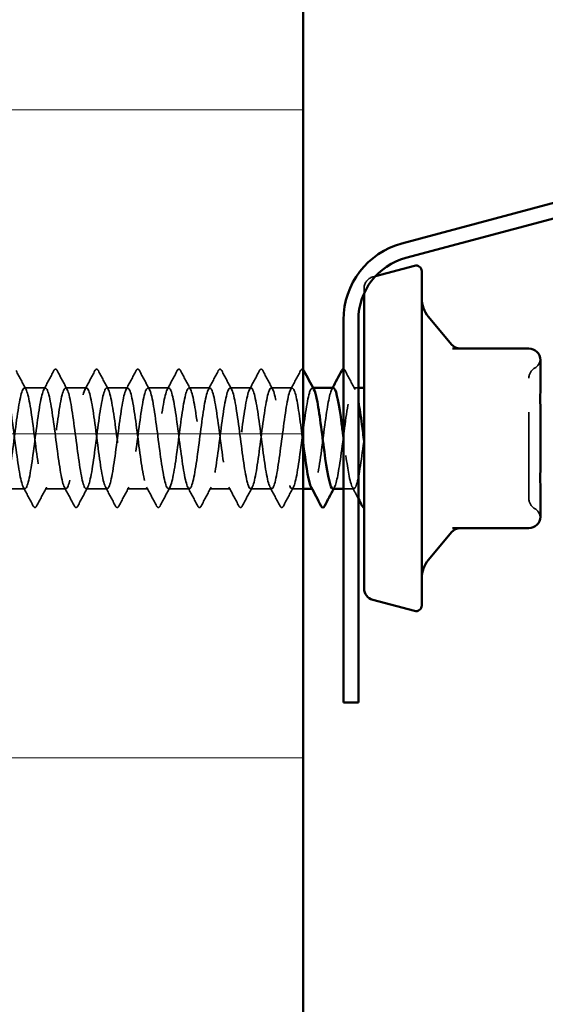
# Model space of a CAD drawing. Units: inches. Extents: x 0.6 to 33.4, y 0.6 to 21.4.
# Drawn here: x 14.3 to 14.9, y 17.3 to 18.5 of the extents above; entities that cross this region are included whole.
import ezdxf

# ---------------------------------------------------------------- set-up
doc = ezdxf.new("R2010")
doc.units = ezdxf.units.IN
doc.header["$LTSCALE"] = 2
doc.header["$MEASUREMENT"] = 0
doc.linetypes.add('DASHED', pattern=[0.2067, 0.1654, -0.0413])
for name, color, linetype, lineweight in [('Hatch (ANSI)', 7, 'Continuous', 18), ('Hidden (ANSI)', 7, 'DASHED', 35), ('Visible (ANSI)', 7, 'Continuous', 50)]:
    doc.layers.add(name, color=color, linetype=linetype, lineweight=lineweight)

msp = doc.modelspace()

# ---------------------------------------------------------------- hatches: boundary and pattern name
at = {"layer": 'Hatch (ANSI)', "true_color": 0x0080ff}
h = msp.add_hatch(dxfattribs=at)
h.set_pattern_fill('INSUL', color=150, scale=3, style=0)
h.paths.add_polyline_path([(13.285581, 20.79717), (13.285581, 3.189581), (14.618914, 3.189581), (14.618914, 20.79717)])

# ---------------------------------------------------------------- linework, layer by layer
at = {"layer": 'Hidden (ANSI)', "ltscale": 0.003059}
msp.add_line((14.699463, 18.182271), (14.702667, 18.18313), dxfattribs=at)
at = {"layer": 'Hidden (ANSI)', "ltscale": 0.04316}
msp.add_line((14.689581, 18.169392), (14.689581, 18.163494), dxfattribs=at)
at = {"layer": 'Hidden (ANSI)', "ltscale": 0.023028}
for p, q in [((14.320533, 18.053799), (14.296247, 18.053799)), ((14.368152, 18.053799), (14.343866, 18.053799)), ((14.415771, 18.053799), (14.391485, 18.053799)), ((14.46339, 18.053799), (14.439104, 18.053799)), ((14.511009, 18.053799), (14.486724, 18.053799)), ((14.558628, 18.053799), (14.534343, 18.053799)), ((14.606247, 18.053799), (14.581962, 18.053799)), ((14.296724, 17.937132), (14.272438, 17.937132)), ((14.344343, 17.937132), (14.320057, 17.937132)), ((14.391962, 17.937132), (14.367676, 17.937132)), ((14.439581, 17.937132), (14.415295, 17.937132)), ((14.4872, 17.937132), (14.462914, 17.937132)), ((14.534819, 17.937132), (14.510533, 17.937132)), ((14.582438, 17.937132), (14.558152, 17.937132))]:
    msp.add_line(p, q, dxfattribs=at)
at = {"layer": 'Hidden (ANSI)', "ltscale": 0.000780195}
for p, q in [((14.630505, 18.053799), (14.629581, 18.053799)), ((14.630057, 17.937132), (14.629133, 17.937132))]:
    msp.add_line(p, q, dxfattribs=at)
at = {"layer": 'Hidden (ANSI)', "ltscale": 0.005342}
msp.add_line((14.682914, 18.053799), (14.6772, 18.053799), dxfattribs=at)
at = {"layer": 'Hidden (ANSI)', "ltscale": 0.012417}
msp.add_line((14.618914, 17.937132), (14.605771, 17.937132), dxfattribs=at)
at = {"layer": 'Hidden (ANSI)', "ltscale": 0.011419}
msp.add_line((14.677676, 17.937132), (14.665581, 17.937132), dxfattribs=at)
at = {"layer": 'Hidden (ANSI)', "ltscale": 0.016522}
msp.add_arc((14.702914, 18.169392), 0.013333, 105, 180, dxfattribs=at)
at = {"layer": 'Hidden (ANSI)', "ltscale": 0.012243}
for centre, start, end in [((14.880247, 18.088135), 300, 355.692815), ((14.880247, 17.902796), 4.307185, 60)]:
    msp.add_arc(centre, 0.013333, start, end, dxfattribs=at)
at = {"layer": 'Hidden (ANSI)', "ltscale": 0.013197}
for centre, start, end in [((14.893581, 18.065041), 120, 180), ((14.893581, 17.92589), 180, 240)]:
    msp.add_arc(centre, 0.013333, start, end, dxfattribs=at)
at = {"layer": 'Hidden (ANSI)', "ltscale": 0.027706}
for points in [[(14.330236, 18.073804), (14.330727, 18.074734), (14.331288, 18.075427), (14.333032, 18.075502), (14.33365, 18.074777), (14.334164, 18.073804)], [(14.377855, 18.073804), (14.378346, 18.074734), (14.378907, 18.075427), (14.380651, 18.075502), (14.381269, 18.074777), (14.381783, 18.073804)], [(14.425474, 18.073804), (14.425965, 18.074734), (14.426526, 18.075427), (14.42827, 18.075502), (14.428888, 18.074777), (14.429402, 18.073804)], [(14.473093, 18.073804), (14.473584, 18.074734), (14.474145, 18.075427), (14.475889, 18.075502), (14.476507, 18.074777), (14.477021, 18.073804)], [(14.520712, 18.073804), (14.521203, 18.074734), (14.521764, 18.075427), (14.523508, 18.075502), (14.524126, 18.074777), (14.52464, 18.073804)], [(14.568331, 18.073804), (14.568822, 18.074734), (14.569383, 18.075427), (14.571127, 18.075502), (14.571745, 18.074777), (14.572259, 18.073804)], [(14.310354, 17.917127), (14.309863, 17.916197), (14.309302, 17.915503), (14.307558, 17.915428), (14.30694, 17.916154), (14.306426, 17.917127)], [(14.357973, 17.917127), (14.357482, 17.916197), (14.356921, 17.915503), (14.355177, 17.915428), (14.354559, 17.916154), (14.354045, 17.917127)], [(14.405592, 17.917127), (14.405101, 17.916197), (14.40454, 17.915503), (14.402796, 17.915428), (14.402178, 17.916154), (14.401664, 17.917127)], [(14.453211, 17.917127), (14.45272, 17.916197), (14.452159, 17.915503), (14.450416, 17.915428), (14.449797, 17.916154), (14.449283, 17.917127)], [(14.50083, 17.917127), (14.500339, 17.916197), (14.499778, 17.915503), (14.498035, 17.915428), (14.497416, 17.916154), (14.496902, 17.917127)], [(14.548449, 17.917127), (14.547958, 17.916197), (14.547397, 17.915503), (14.545654, 17.915428), (14.545036, 17.916154), (14.544522, 17.917127)], [(14.596068, 17.917127), (14.595577, 17.916197), (14.595016, 17.915503), (14.593273, 17.915428), (14.592655, 17.916154), (14.592141, 17.917127)]]:
    msp.add_open_spline(points, degree=3, knots=[0, 0, 0, 0, 0.054259337, 0.054259337, 0.111032821, 0.111032821, 0.111032821, 0.111032821], dxfattribs=at)
at = {"layer": 'Hidden (ANSI)', "ltscale": 0.019927}
msp.add_open_spline([(14.61595, 18.073804), (14.616441, 18.074734), (14.617002, 18.075427), (14.618258, 18.075481), (14.618606, 18.075342), (14.618914, 18.075093)], degree=3, knots=[0, 0, 0, 0, 0.0542593371, 0.0542593371, 0.0799979432, 0.0799979432, 0.0799979432, 0.0799979432], dxfattribs=at)
at = {"layer": 'Hidden (ANSI)', "ltscale": 0.013543}
msp.add_open_spline([(14.665581, 18.075465), (14.666415, 18.075443), (14.667004, 18.074737), (14.667497, 18.073804)], degree=3, dxfattribs=at)
at = {"layer": 'Hidden (ANSI)', "ltscale": 0.023355}
for points in [[(14.286545, 18.073804), (14.29038, 18.066546), (14.294227, 18.059293), (14.298104, 18.052057)], [(14.318677, 18.052057), (14.322553, 18.059293), (14.3264, 18.066546), (14.330236, 18.073804)], [(14.334164, 18.073804), (14.337999, 18.066546), (14.341846, 18.059293), (14.345723, 18.052057)], [(14.366296, 18.052057), (14.370172, 18.059293), (14.374019, 18.066546), (14.377855, 18.073804)], [(14.381783, 18.073804), (14.385618, 18.066546), (14.389465, 18.059293), (14.393342, 18.052057)], [(14.413915, 18.052057), (14.417792, 18.059293), (14.421638, 18.066546), (14.425474, 18.073804)], [(14.429402, 18.073804), (14.433237, 18.066546), (14.437084, 18.059293), (14.440961, 18.052057)], [(14.461534, 18.052057), (14.465411, 18.059293), (14.469258, 18.066546), (14.473093, 18.073804)], [(14.477021, 18.073804), (14.480856, 18.066546), (14.484703, 18.059293), (14.48858, 18.052057)], [(14.509153, 18.052057), (14.51303, 18.059293), (14.516877, 18.066546), (14.520712, 18.073804)], [(14.52464, 18.073804), (14.528475, 18.066546), (14.532322, 18.059293), (14.536199, 18.052057)], [(14.556772, 18.052057), (14.560649, 18.059293), (14.564496, 18.066546), (14.568331, 18.073804)], [(14.572259, 18.073804), (14.576094, 18.066546), (14.579941, 18.059293), (14.583818, 18.052057)], [(14.604391, 18.052057), (14.608268, 18.059293), (14.612115, 18.066546), (14.61595, 18.073804)], [(14.667497, 18.073804), (14.671332, 18.066546), (14.675179, 18.059293), (14.679056, 18.052057)], [(14.306426, 17.917127), (14.302591, 17.924385), (14.298744, 17.931637), (14.294867, 17.938873)], [(14.321913, 17.938873), (14.318036, 17.931637), (14.31419, 17.924385), (14.310354, 17.917127)], [(14.354045, 17.917127), (14.35021, 17.924385), (14.346363, 17.931637), (14.342486, 17.938873)], [(14.369532, 17.938873), (14.365656, 17.931637), (14.361809, 17.924385), (14.357973, 17.917127)], [(14.401664, 17.917127), (14.397829, 17.924385), (14.393982, 17.931637), (14.390105, 17.938873)], [(14.417151, 17.938873), (14.413275, 17.931637), (14.409428, 17.924385), (14.405592, 17.917127)], [(14.449283, 17.917127), (14.445448, 17.924385), (14.441601, 17.931637), (14.437724, 17.938873)], [(14.46477, 17.938873), (14.460894, 17.931637), (14.457047, 17.924385), (14.453211, 17.917127)], [(14.496902, 17.917127), (14.493067, 17.924385), (14.48922, 17.931637), (14.485343, 17.938873)], [(14.512389, 17.938873), (14.508513, 17.931637), (14.504666, 17.924385), (14.50083, 17.917127)], [(14.544522, 17.917127), (14.540686, 17.924385), (14.536839, 17.931637), (14.532962, 17.938873)], [(14.560008, 17.938873), (14.556132, 17.931637), (14.552285, 17.924385), (14.548449, 17.917127)], [(14.592141, 17.917127), (14.588305, 17.924385), (14.584458, 17.931637), (14.580581, 17.938873)], [(14.607627, 17.938873), (14.603751, 17.931637), (14.599904, 17.924385), (14.596068, 17.917127)]]:
    msp.add_open_spline(points, degree=3, dxfattribs=at)
at = {"layer": 'Hidden (ANSI)', "ltscale": 0.208106}
msp.add_open_spline([(14.880247, 17.92589), (14.880247, 17.925882), (14.880247, 17.928014), (14.880247, 17.936977), (14.880247, 17.94487), (14.880247, 17.963626), (14.880247, 17.97406), (14.880247, 17.99521), (14.880247, 18.005726), (14.880247, 18.024733), (14.880247, 18.033245), (14.880247, 18.046877), (14.880247, 18.052257), (14.880247, 18.059828), (14.880247, 18.062323), (14.880247, 18.064602), (14.880247, 18.065041), (14.880247, 18.065041)], degree=3, knots=[-0.827779063, -0.827779063, -0.827779063, -0.827779063, -0.715946304, -0.715946304, -0.578685156, -0.578685156, -0.453658137, -0.453658137, -0.336411598, -0.336411598, -0.228401433, -0.228401433, -0.133356486, -0.133356486, -0.051290956, -0.051290956, 0, 0, 0, 0], dxfattribs=at)
at = {"layer": 'Hidden (ANSI)', "ltscale": 1.076513}
msp.add_open_spline([(13.252247, 18.047254), (13.25246, 18.046513), (13.252673, 18.045706), (13.252886, 18.044833), (13.255783, 18.032954), (13.25868, 18.009539), (13.261577, 17.987452), (13.264475, 17.965364), (13.267372, 17.945799), (13.270269, 17.939504), (13.273166, 17.93321), (13.276063, 17.940526), (13.27896, 17.957434), (13.281858, 17.974343), (13.284755, 17.999927), (13.287652, 18.020134), (13.290549, 18.040341), (13.293446, 18.054076), (13.296343, 18.053794), (13.29924, 18.053512), (13.302138, 18.039228), (13.305035, 18.018789), (13.307932, 17.99835), (13.310829, 17.972862), (13.313726, 17.956327), (13.316623, 17.939792), (13.31952, 17.933105), (13.322418, 17.939939), (13.325315, 17.946773), (13.328212, 17.966758), (13.331109, 17.988916), (13.334006, 18.011074), (13.336903, 18.034206), (13.3398, 18.045603), (13.342698, 18.057001), (13.345595, 18.056048), (13.348492, 18.043267), (13.351389, 18.030487), (13.354286, 18.006572), (13.357183, 17.984659), (13.36008, 17.962746), (13.362978, 17.944021), (13.365875, 17.938772), (13.368772, 17.933522), (13.371669, 17.942031), (13.374566, 17.959624), (13.377463, 17.977218), (13.38036, 18.002943), (13.383258, 18.022669), (13.386155, 18.042395), (13.389052, 18.055053), (13.391949, 18.053689), (13.394846, 18.052326), (13.397743, 18.037016), (13.40064, 18.016168), (13.403538, 17.995321), (13.406435, 17.970065), (13.409332, 17.954275), (13.412229, 17.938485), (13.415126, 17.933016), (13.418023, 17.940871), (13.42092, 17.948727), (13.423818, 17.969482), (13.426715, 17.991735), (13.429612, 18.013989), (13.432509, 18.036535), (13.435406, 18.04699), (13.438303, 18.057445), (13.4412, 18.055241), (13.444098, 18.04159), (13.446995, 18.027938), (13.449892, 18.003579), (13.452789, 17.981892), (13.455686, 17.960205), (13.458583, 17.942365), (13.461481, 17.938172), (13.464378, 17.93398), (13.467275, 17.943661), (13.470172, 17.961898), (13.473069, 17.980136), (13.475966, 18.005941), (13.478863, 18.025139), (13.481761, 18.044338), (13.484658, 18.055889), (13.487555, 18.053448), (13.490452, 18.051007), (13.493349, 18.034706), (13.496246, 18.013499), (13.499143, 17.992292), (13.502041, 17.967329), (13.504938, 17.952321), (13.507835, 17.937313), (13.510732, 17.933074), (13.513629, 17.941932), (13.516526, 17.95079), (13.519423, 17.972266), (13.522321, 17.994563), (13.525218, 18.016859), (13.528115, 18.038769), (13.531012, 18.048256), (13.533909, 18.057743), (13.536806, 18.054294), (13.539703, 18.039804), (13.542601, 18.025313), (13.545498, 18.000566), (13.548395, 17.979156), (13.551292, 17.957746), (13.554189, 17.940833), (13.557086, 17.937708), (13.559983, 17.934582), (13.562881, 17.945413), (13.565778, 17.964251), (13.568675, 17.98309), (13.571572, 18.008915), (13.574469, 18.02754), (13.577366, 18.046166), (13.580263, 18.056583), (13.583161, 18.05307), (13.586058, 18.049557), (13.588955, 18.032304), (13.591852, 18.010788), (13.594749, 17.989271), (13.597646, 17.964658), (13.600543, 17.950467), (13.603441, 17.936277), (13.606338, 17.933279), (13.609235, 17.943119), (13.612132, 17.952959), (13.615029, 17.975106), (13.617926, 17.997392), (13.620823, 18.019679), (13.623721, 18.0409), (13.626618, 18.049397), (13.629515, 18.057895), (13.632412, 18.053208), (13.635309, 18.037913), (13.638206, 18.022618), (13.641104, 17.997541), (13.644001, 17.976459), (13.646898, 17.955377), (13.649795, 17.93943), (13.652692, 17.937379), (13.655589, 17.935328), (13.658486, 17.947284), (13.661384, 17.966678), (13.664281, 17.986073), (13.667178, 18.011856), (13.670075, 18.029865), (13.672972, 18.047874), (13.675869, 18.057133), (13.678766, 18.052557), (13.681664, 18.04798), (13.684561, 18.029815), (13.687458, 18.00804), (13.690355, 17.986265), (13.693252, 17.96206), (13.696149, 17.94872), (13.699046, 17.935381), (13.701944, 17.93363), (13.704841, 17.944429), (13.707738, 17.955228), (13.710635, 17.977993), (13.713532, 18.000218), (13.716429, 18.022443), (13.719326, 18.042924), (13.722224, 18.050412), (13.725121, 18.057899), (13.728018, 18.051987), (13.730915, 18.035923), (13.733812, 18.019859), (13.736709, 17.994512), (13.739606, 17.973807), (13.742504, 17.953102), (13.745401, 17.938159), (13.748298, 17.937187), (13.751195, 17.936215), (13.754092, 17.949267), (13.756989, 17.969172), (13.759886, 17.989078), (13.762784, 18.014759), (13.765681, 18.032109), (13.768578, 18.04946), (13.771475, 18.057539), (13.774372, 18.051909), (13.777269, 18.046279), (13.780166, 18.027245), (13.783064, 18.005263), (13.785961, 17.98328), (13.788858, 17.95954), (13.791755, 17.947083), (13.794652, 17.934626), (13.797549, 17.934126), (13.800446, 17.945859), (13.803344, 17.957592), (13.806241, 17.980921), (13.809138, 18.003032), (13.812035, 18.025142), (13.814932, 18.044837), (13.817829, 18.051297), (13.820726, 18.057757), (13.823624, 18.050633), (13.826521, 18.033837), (13.829418, 18.017042), (13.832315, 17.991485), (13.835212, 17.971206), (13.838109, 17.950926), (13.841007, 17.937023), (13.843904, 17.937133), (13.846801, 17.937242), (13.849698, 17.951359), (13.852595, 17.971729), (13.855492, 17.992098), (13.858389, 18.017617), (13.861287, 18.034268), (13.864184, 18.050918), (13.867081, 18.057798), (13.869978, 18.051128), (13.872875, 18.044458), (13.875772, 18.0246), (13.878669, 18.002462), (13.881567, 17.980324), (13.884464, 17.957105), (13.887361, 17.945559), (13.890258, 17.934014), (13.893155, 17.934767), (13.896052, 17.947406), (13.898949, 17.960044), (13.901847, 17.983883), (13.904744, 18.005828), (13.907641, 18.027772), (13.910538, 18.046634), (13.913435, 18.052051), (13.916332, 18.057468), (13.919229, 18.049148), (13.922127, 18.031661), (13.925024, 18.014174), (13.927921, 17.988467), (13.930818, 17.968662), (13.933715, 17.948856), (13.936612, 17.936024), (13.939509, 17.937215), (13.942407, 17.938406), (13.945304, 17.953555), (13.948201, 17.974341), (13.951098, 17.995126), (13.953995, 18.020423), (13.956892, 18.036334), (13.959789, 18.052246), (13.962687, 18.05791), (13.965584, 18.050216), (13.968481, 18.042523), (13.971378, 18.021887), (13.974275, 17.999645), (13.977172, 17.977404), (13.980069, 17.95476), (13.982967, 17.944153), (13.985864, 17.933547), (13.988761, 17.935551), (13.991658, 17.949066), (13.994555, 17.96258), (13.997452, 17.986873), (14.000349, 18.0086), (14.003247, 18.030326), (14.006144, 18.04831), (14.009041, 18.052672), (14.011938, 18.057034), (14.014835, 18.047538), (14.017732, 18.0294), (14.02063, 18.011263), (14.023527, 17.985466), (14.026424, 17.96618), (14.029321, 17.946895), (14.032218, 17.935165), (14.035115, 17.937435), (14.038012, 17.939704), (14.04091, 17.95585), (14.043807, 17.977003), (14.046704, 17.998155), (14.049601, 18.02317), (14.052498, 18.038305), (14.055395, 18.05344), (14.058292, 18.057876), (14.06119, 18.049176), (14.064087, 18.040476), (14.066984, 18.019112), (14.069881, 17.996819), (14.072778, 17.974526), (14.075675, 17.952511), (14.078572, 17.942868), (14.08147, 17.933225), (14.084367, 17.936476), (14.087264, 17.950835), (14.090161, 17.965194), (14.093058, 17.989883), (14.095955, 18.01134), (14.098852, 18.032798), (14.10175, 18.049861), (14.104647, 18.053158), (14.107544, 18.056454), (14.110441, 18.045804), (14.113338, 18.027059), (14.116235, 18.008314), (14.119132, 17.982488), (14.12203, 17.963768), (14.124927, 17.945048), (14.127824, 17.934448), (14.130721, 17.937791), (14.133618, 17.941134), (14.136515, 17.958238), (14.139412, 17.979708), (14.14231, 18.001178), (14.145207, 18.025851), (14.148104, 18.040174), (14.151001, 18.054497), (14.153898, 18.057694), (14.156795, 18.048009), (14.159692, 18.038324), (14.16259, 18.016281), (14.165487, 17.993989), (14.168384, 17.971697), (14.171281, 17.950363), (14.174178, 17.941707), (14.177075, 17.93305), (14.179972, 17.93754), (14.18287, 17.952709), (14.185767, 17.967878), (14.188664, 17.992906), (14.191561, 18.014044), (14.194458, 18.035182), (14.197355, 18.051285), (14.200253, 18.053508), (14.20315, 18.055731), (14.206047, 18.043953), (14.208944, 18.024644), (14.211841, 18.005335), (14.214738, 17.979541), (14.217635, 17.961431), (14.220533, 17.94332), (14.22343, 17.933875), (14.226327, 17.938283), (14.229224, 17.942691), (14.232121, 17.960713), (14.235018, 17.98245), (14.237915, 18.004187), (14.240813, 18.028462), (14.24371, 18.041939), (14.246607, 18.055416), (14.249504, 18.057366), (14.252401, 18.046719), (14.255298, 18.036071), (14.258195, 18.013401), (14.261093, 17.991163), (14.26399, 17.968924), (14.266887, 17.948321), (14.269784, 17.940672), (14.272681, 17.933022), (14.275578, 17.93874), (14.278475, 17.954684), (14.281373, 17.970628), (14.28427, 17.995935), (14.287167, 18.016704), (14.290064, 18.037472), (14.292961, 18.052578), (14.295858, 18.053722), (14.298755, 18.054866), (14.301653, 18.041987), (14.30455, 18.02216), (14.307447, 18.002333), (14.310344, 17.976631), (14.313241, 17.959173), (14.316138, 17.941715), (14.319035, 17.933447), (14.321933, 17.938909), (14.32483, 17.944372), (14.327727, 17.963271), (14.330624, 17.985223), (14.333521, 18.007176), (14.336418, 18.030994), (14.339315, 18.043594), (14.342213, 18.056194), (14.34511, 18.056893), (14.348007, 18.045307), (14.350904, 18.033722), (14.353801, 18.010479), (14.356698, 17.988346), (14.359595, 17.966214), (14.362493, 17.946391), (14.36539, 17.939766), (14.368287, 17.933141), (14.371184, 17.940073), (14.374081, 17.956755), (14.376978, 17.973436), (14.379875, 17.998963), (14.382773, 18.019314), (14.38567, 18.039664), (14.388567, 18.053735), (14.391464, 18.053798), (14.394361, 18.053861), (14.397258, 18.039912), (14.400156, 18.019613), (14.403053, 17.999314), (14.40595, 17.973765), (14.408847, 17.957001), (14.411744, 17.940236), (14.414641, 17.933164), (14.417538, 17.939669), (14.420436, 17.946174), (14.423333, 17.965904), (14.42623, 17.98802), (14.429127, 18.010137), (14.432024, 18.033443), (14.434921, 18.045136), (14.437818, 18.056829), (14.440716, 18.056275), (14.443613, 18.043779), (14.44651, 18.031283), (14.449407, 18.007521), (14.452304, 17.985547), (14.455201, 17.963573), (14.458098, 17.944575), (14.460996, 17.938991), (14.463893, 17.933406), (14.46679, 17.941537), (14.469687, 17.958916), (14.472584, 17.976296), (14.475481, 18.001983), (14.478378, 18.021867), (14.481276, 18.041752), (14.484173, 18.054756), (14.48707, 18.053738), (14.489967, 18.052719), (14.492864, 18.037732), (14.495761, 18.01701), (14.498658, 17.996287), (14.501556, 17.970951), (14.504453, 17.954919), (14.50735, 17.938888), (14.510247, 17.933028), (14.513144, 17.94056), (14.516041, 17.948091), (14.518938, 17.968606), (14.521836, 17.990835), (14.524733, 18.013064), (14.52763, 18.035803), (14.530527, 18.046561), (14.533424, 18.057319), (14.536321, 18.055514), (14.539218, 18.042137), (14.542116, 18.02876), (14.545013, 18.004535), (14.54791, 17.982771), (14.550807, 17.961006), (14.553704, 17.94288), (14.556601, 17.938349), (14.559498, 17.933818), (14.562396, 17.943128), (14.565293, 17.961164), (14.56819, 17.979201), (14.571087, 18.004987), (14.573984, 18.024359), (14.576881, 18.04373), (14.579779, 18.055638), (14.582676, 18.05354), (14.585573, 18.051442), (14.58847, 18.035453), (14.591367, 18.014355), (14.594264, 17.993258), (14.597161, 17.968194), (14.600059, 17.952933), (14.602956, 17.937672), (14.605853, 17.933039), (14.60875, 17.94158), (14.611647, 17.950121), (14.614544, 17.971372), (14.617441, 17.99366), (14.620339, 18.015949), (14.623236, 18.038067), (14.626133, 18.047866), (14.627901, 18.053845), (14.629669, 18.055039), (14.631437, 18.051827)], degree=3, knots=[-192.73042611, -192.73042611, -192.73042611, -192.73042611, -192.6461478, -192.6461478, -192.6461478, -191.49933994, -191.49933994, -191.49933994, -190.35253207, -190.35253207, -190.35253207, -189.20572421, -189.20572421, -189.20572421, -188.05891635, -188.05891635, -188.05891635, -186.91210849, -186.91210849, -186.91210849, -185.76530062, -185.76530062, -185.76530062, -184.61849276, -184.61849276, -184.61849276, -183.4716849, -183.4716849, -183.4716849, -182.32487704, -182.32487704, -182.32487704, -181.17806917, -181.17806917, -181.17806917, -180.03126131, -180.03126131, -180.03126131, -178.88445345, -178.88445345, -178.88445345, -177.73764559, -177.73764559, -177.73764559, -176.59083772, -176.59083772, -176.59083772, -175.44402986, -175.44402986, -175.44402986, -174.297222, -174.297222, -174.297222, -173.15041413, -173.15041413, -173.15041413, -172.00360627, -172.00360627, -172.00360627, -170.85679841, -170.85679841, -170.85679841, -169.70999055, -169.70999055, -169.70999055, -168.56318268, -168.56318268, -168.56318268, -167.41637482, -167.41637482, -167.41637482, -166.26956696, -166.26956696, -166.26956696, -165.1227591, -165.1227591, -165.1227591, -163.97595123, -163.97595123, -163.97595123, -162.82914337, -162.82914337, -162.82914337, -161.68233551, -161.68233551, -161.68233551, -160.53552765, -160.53552765, -160.53552765, -159.38871978, -159.38871978, -159.38871978, -158.24191192, -158.24191192, -158.24191192, -157.09510406, -157.09510406, -157.09510406, -155.9482962, -155.9482962, -155.9482962, -154.80148833, -154.80148833, -154.80148833, -153.65468047, -153.65468047, -153.65468047, -152.50787261, -152.50787261, -152.50787261, -151.36106475, -151.36106475, -151.36106475, -150.21425688, -150.21425688, -150.21425688, -149.06744902, -149.06744902, -149.06744902, -147.92064116, -147.92064116, -147.92064116, -146.7738333, -146.7738333, -146.7738333, -145.62702543, -145.62702543, -145.62702543, -144.48021757, -144.48021757, -144.48021757, -143.33340971, -143.33340971, -143.33340971, -142.18660185, -142.18660185, -142.18660185, -141.03979398, -141.03979398, -141.03979398, -139.89298612, -139.89298612, -139.89298612, -138.74617826, -138.74617826, -138.74617826, -137.59937039, -137.59937039, -137.59937039, -136.45256253, -136.45256253, -136.45256253, -135.30575467, -135.30575467, -135.30575467, -134.15894681, -134.15894681, -134.15894681, -133.01213894, -133.01213894, -133.01213894, -131.86533108, -131.86533108, -131.86533108, -130.71852322, -130.71852322, -130.71852322, -129.57171536, -129.57171536, -129.57171536, -128.42490749, -128.42490749, -128.42490749, -127.27809963, -127.27809963, -127.27809963, -126.13129177, -126.13129177, -126.13129177, -124.98448391, -124.98448391, -124.98448391, -123.83767604, -123.83767604, -123.83767604, -122.69086818, -122.69086818, -122.69086818, -121.54406032, -121.54406032, -121.54406032, -120.39725246, -120.39725246, -120.39725246, -119.25044459, -119.25044459, -119.25044459, -118.10363673, -118.10363673, -118.10363673, -116.95682887, -116.95682887, -116.95682887, -115.81002101, -115.81002101, -115.81002101, -114.66321314, -114.66321314, -114.66321314, -113.51640528, -113.51640528, -113.51640528, -112.36959742, -112.36959742, -112.36959742, -111.22278956, -111.22278956, -111.22278956, -110.07598169, -110.07598169, -110.07598169, -108.92917383, -108.92917383, -108.92917383, -107.78236597, -107.78236597, -107.78236597, -106.6355581, -106.6355581, -106.6355581, -105.48875024, -105.48875024, -105.48875024, -104.34194238, -104.34194238, -104.34194238, -103.19513452, -103.19513452, -103.19513452, -102.04832665, -102.04832665, -102.04832665, -100.90151879, -100.90151879, -100.90151879, -99.75471093, -99.75471093, -99.75471093, -98.60790307, -98.60790307, -98.60790307, -97.4610952, -97.4610952, -97.4610952, -96.31428734, -96.31428734, -96.31428734, -95.16747948, -95.16747948, -95.16747948, -94.02067162, -94.02067162, -94.02067162, -92.87386375, -92.87386375, -92.87386375, -91.72705589, -91.72705589, -91.72705589, -90.58024803, -90.58024803, -90.58024803, -89.43344017, -89.43344017, -89.43344017, -88.2866323, -88.2866323, -88.2866323, -87.13982444, -87.13982444, -87.13982444, -85.99301658, -85.99301658, -85.99301658, -84.84620872, -84.84620872, -84.84620872, -83.69940085, -83.69940085, -83.69940085, -82.55259299, -82.55259299, -82.55259299, -81.40578513, -81.40578513, -81.40578513, -80.25897727, -80.25897727, -80.25897727, -79.1121694, -79.1121694, -79.1121694, -77.96536154, -77.96536154, -77.96536154, -76.81855368, -76.81855368, -76.81855368, -75.67174582, -75.67174582, -75.67174582, -74.52493795, -74.52493795, -74.52493795, -73.37813009, -73.37813009, -73.37813009, -72.23132223, -72.23132223, -72.23132223, -71.08451436, -71.08451436, -71.08451436, -69.9377065, -69.9377065, -69.9377065, -68.79089864, -68.79089864, -68.79089864, -67.64409078, -67.64409078, -67.64409078, -66.49728291, -66.49728291, -66.49728291, -65.35047505, -65.35047505, -65.35047505, -64.20366719, -64.20366719, -64.20366719, -63.05685933, -63.05685933, -63.05685933, -61.91005146, -61.91005146, -61.91005146, -60.7632436, -60.7632436, -60.7632436, -59.61643574, -59.61643574, -59.61643574, -58.46962788, -58.46962788, -58.46962788, -57.32282001, -57.32282001, -57.32282001, -56.17601215, -56.17601215, -56.17601215, -55.02920429, -55.02920429, -55.02920429, -53.88239643, -53.88239643, -53.88239643, -52.73558856, -52.73558856, -52.73558856, -51.5887807, -51.5887807, -51.5887807, -50.44197284, -50.44197284, -50.44197284, -49.29516498, -49.29516498, -49.29516498, -48.14835711, -48.14835711, -48.14835711, -47.00154925, -47.00154925, -47.00154925, -45.85474139, -45.85474139, -45.85474139, -44.70793353, -44.70793353, -44.70793353, -43.56112566, -43.56112566, -43.56112566, -42.4143178, -42.4143178, -42.4143178, -41.26750994, -41.26750994, -41.26750994, -40.12070207, -40.12070207, -40.12070207, -38.97389421, -38.97389421, -38.97389421, -37.82708635, -37.82708635, -37.82708635, -36.68027849, -36.68027849, -36.68027849, -35.53347062, -35.53347062, -35.53347062, -34.38666276, -34.38666276, -34.38666276, -33.2398549, -33.2398549, -33.2398549, -32.09304704, -32.09304704, -32.09304704, -30.94623917, -30.94623917, -30.94623917, -29.79943131, -29.79943131, -29.79943131, -28.65262345, -28.65262345, -28.65262345, -27.50581559, -27.50581559, -27.50581559, -26.35900772, -26.35900772, -26.35900772, -25.21219986, -25.21219986, -25.21219986, -24.065392, -24.065392, -24.065392, -22.91858414, -22.91858414, -22.91858414, -21.77177627, -21.77177627, -21.77177627, -20.62496841, -20.62496841, -20.62496841, -19.47816055, -19.47816055, -19.47816055, -18.33135269, -18.33135269, -18.33135269, -17.18454482, -17.18454482, -17.18454482, -16.03773696, -16.03773696, -16.03773696, -14.8909291, -14.8909291, -14.8909291, -13.74412124, -13.74412124, -13.74412124, -12.59731337, -12.59731337, -12.59731337, -11.45050551, -11.45050551, -11.45050551, -10.75063529, -10.75063529, -10.75063529, -10.75063529], dxfattribs=at)
at = {"layer": 'Hidden (ANSI)', "ltscale": 1.085968}
msp.add_open_spline([(14.618914, 17.989598), (14.616395, 18.008836), (14.613876, 18.028928), (14.611358, 18.041032), (14.608461, 18.054954), (14.605563, 18.057556), (14.602666, 18.047407), (14.599769, 18.037258), (14.596872, 18.014909), (14.593975, 17.992636), (14.591078, 17.970363), (14.588181, 17.949373), (14.585283, 17.941196), (14.582386, 17.933018), (14.579489, 17.938097), (14.576592, 17.953641), (14.573695, 17.969186), (14.570798, 17.994355), (14.567901, 18.015322), (14.565003, 18.036289), (14.562106, 18.05192), (14.559209, 18.053627), (14.556312, 18.055335), (14.553415, 18.043026), (14.550518, 18.023464), (14.547621, 18.003901), (14.544723, 17.978144), (14.541826, 17.96034), (14.538929, 17.942537), (14.536032, 17.933652), (14.533135, 17.938566), (14.530238, 17.94348), (14.527341, 17.961927), (14.524443, 17.983773), (14.521546, 18.00562), (14.518649, 18.029683), (14.515752, 18.042744), (14.512855, 18.055806), (14.509958, 18.057158), (14.507061, 18.046058), (14.504163, 18.034959), (14.501266, 18.012008), (14.498369, 17.989814), (14.495472, 17.96762), (14.492575, 17.947384), (14.489678, 17.940222), (14.486781, 17.933061), (14.483883, 17.939361), (14.480986, 17.955663), (14.478089, 17.971964), (14.475192, 17.997384), (14.472295, 18.017959), (14.469398, 18.038533), (14.4665, 18.053148), (14.463603, 18.053775), (14.460706, 18.054403), (14.457809, 18.041008), (14.454912, 18.020949), (14.452015, 18.000891), (14.449118, 17.975254), (14.44622, 17.958123), (14.443323, 17.940992), (14.440426, 17.933293), (14.437529, 17.939256), (14.434632, 17.945219), (14.431735, 17.964521), (14.428838, 17.986559), (14.42594, 18.008596), (14.423043, 18.032176), (14.420146, 18.044346), (14.417249, 18.056515), (14.414352, 18.056615), (14.411455, 18.044591), (14.408558, 18.032566), (14.40566, 18.009068), (14.402763, 17.987005), (14.399866, 17.964942), (14.396969, 17.945508), (14.394072, 17.939379), (14.391175, 17.93325), (14.388278, 17.940757), (14.38538, 17.957778), (14.382483, 17.974798), (14.379586, 18.000409), (14.376689, 18.020543), (14.373792, 18.040676), (14.370895, 18.054241), (14.367998, 18.053786), (14.3651, 18.053332), (14.362203, 18.038882), (14.359306, 18.018374), (14.356409, 17.997867), (14.353512, 17.972412), (14.350615, 17.955994), (14.347718, 17.939575), (14.34482, 17.933081), (14.341923, 17.940079), (14.339026, 17.947077), (14.336129, 17.967188), (14.333232, 17.989365), (14.330335, 18.011542), (14.327438, 18.034583), (14.32454, 18.045832), (14.321643, 18.057081), (14.318746, 18.055929), (14.315849, 18.043007), (14.312952, 18.030086), (14.310055, 18.006096), (14.307158, 17.984216), (14.30426, 17.962335), (14.301363, 17.943749), (14.298466, 17.938667), (14.295569, 17.933585), (14.292672, 17.942282), (14.289775, 17.959981), (14.286878, 17.97768), (14.28398, 18.003423), (14.281083, 18.023067), (14.278186, 18.042712), (14.275289, 18.055195), (14.272392, 18.05366), (14.269495, 18.052125), (14.266597, 18.036654), (14.2637, 18.015746), (14.260803, 17.994838), (14.257906, 17.969625), (14.255009, 17.953957), (14.252112, 17.938289), (14.249215, 17.933015), (14.246317, 17.941032), (14.24342, 17.949048), (14.240523, 17.969922), (14.237626, 17.992186), (14.234729, 18.014449), (14.231832, 18.036898), (14.228935, 18.0472), (14.226037, 18.057502), (14.22314, 18.0551), (14.220243, 18.041312), (14.217346, 18.027525), (14.214449, 18.003099), (14.211552, 17.981453), (14.208655, 17.959807), (14.205757, 17.942112), (14.20286, 17.938089), (14.199963, 17.934066), (14.197066, 17.943932), (14.194169, 17.962268), (14.191272, 17.980604), (14.188375, 18.006417), (14.185477, 18.025527), (14.18258, 18.044637), (14.179683, 18.056009), (14.176786, 18.053397), (14.173889, 18.050784), (14.170992, 18.034329), (14.168095, 18.013069), (14.165197, 17.99181), (14.1623, 17.966898), (14.159403, 17.952018), (14.156506, 17.937139), (14.153609, 17.933097), (14.150712, 17.942113), (14.147815, 17.951129), (14.144917, 17.972716), (14.14202, 17.995014), (14.139123, 18.017312), (14.136226, 18.039115), (14.133329, 18.048446), (14.130432, 18.057777), (14.127535, 18.05413), (14.124637, 18.039509), (14.12174, 18.024888), (14.118843, 18.000084), (14.115946, 17.978723), (14.113049, 17.957363), (14.110152, 17.940601), (14.107255, 17.937646), (14.104357, 17.934692), (14.10146, 17.945704), (14.098563, 17.964634), (14.095666, 17.983563), (14.092769, 18.009386), (14.089872, 18.027916), (14.086974, 18.046446), (14.084077, 18.056681), (14.08118, 18.052997), (14.078283, 18.049314), (14.075386, 18.031912), (14.072489, 18.010352), (14.069592, 17.988791), (14.066694, 17.964238), (14.063797, 17.950182), (14.0609, 17.936125), (14.058003, 17.933325), (14.055106, 17.94332), (14.052209, 17.953314), (14.049312, 17.975563), (14.046414, 17.997843), (14.043517, 18.020124), (14.04062, 18.04123), (14.037723, 18.049568), (14.034826, 18.057905), (14.031929, 18.053023), (14.029032, 18.037602), (14.026134, 18.022182), (14.023237, 17.997059), (14.02034, 17.976033), (14.017443, 17.955008), (14.014546, 17.939219), (14.011649, 17.937339), (14.008752, 17.93546), (14.005854, 17.947592), (14.002957, 17.967071), (14.00006, 17.986551), (13.997163, 18.012322), (13.994266, 18.030229), (13.991369, 18.048135), (13.988472, 18.057208), (13.985574, 18.052462), (13.982677, 18.047717), (13.97978, 18.02941), (13.976883, 18.007599), (13.973986, 17.985788), (13.971089, 17.961652), (13.968192, 17.948452), (13.965294, 17.935251), (13.962397, 17.933699), (13.9595, 17.944649), (13.956603, 17.955599), (13.953706, 17.978457), (13.950809, 18.000667), (13.947912, 18.022877), (13.945014, 18.043237), (13.942117, 18.050562), (13.93922, 18.057886), (13.936323, 18.05178), (13.933426, 18.035596), (13.930529, 18.019413), (13.927632, 17.994029), (13.924734, 17.973389), (13.921837, 17.952748), (13.91894, 17.937969), (13.916043, 17.937169), (13.913146, 17.93637), (13.910249, 17.949593), (13.907351, 17.969576), (13.904454, 17.989559), (13.901557, 18.015218), (13.89866, 18.032459), (13.895763, 18.049701), (13.892866, 18.05759), (13.889969, 18.051793), (13.887071, 18.045997), (13.884174, 18.026828), (13.881277, 18.004817), (13.87838, 17.982807), (13.875483, 17.959146), (13.872586, 17.946832), (13.869689, 17.934519), (13.866791, 17.934219), (13.863894, 17.946098), (13.860997, 17.957977), (13.8581, 17.981391), (13.855203, 18.003479), (13.852306, 18.025566), (13.849409, 18.045131), (13.846511, 18.051426), (13.843614, 18.057721), (13.840717, 18.050404), (13.83782, 18.033496), (13.834923, 18.016588), (13.832026, 17.991003), (13.829129, 17.970796), (13.826231, 17.950589), (13.823334, 17.936854), (13.820437, 17.937137), (13.81754, 17.937419), (13.814643, 17.951703), (13.811746, 17.972142), (13.808849, 17.992581), (13.805951, 18.018068), (13.803054, 18.034603), (13.800157, 18.051138), (13.79726, 18.057826), (13.794363, 18.050991), (13.791466, 18.044157), (13.788569, 18.024172), (13.785671, 18.002014), (13.782774, 17.979856), (13.779877, 17.956725), (13.77698, 17.945327), (13.774083, 17.93393), (13.771186, 17.934883), (13.768289, 17.947663), (13.765391, 17.960443), (13.762494, 17.984358), (13.759597, 18.006272), (13.7567, 18.028185), (13.753803, 18.046909), (13.750906, 18.052159), (13.748009, 18.057409), (13.745111, 18.0489), (13.742214, 18.031306), (13.739317, 18.013713), (13.73642, 17.987987), (13.733523, 17.968262), (13.730626, 17.948536), (13.727728, 17.935878), (13.724831, 17.937241), (13.721934, 17.938604), (13.719037, 17.953915), (13.71614, 17.974762), (13.713243, 17.995609), (13.710346, 18.020865), (13.707448, 18.036655), (13.704551, 18.052445), (13.701654, 18.057915), (13.698757, 18.050059), (13.69586, 18.042204), (13.692963, 18.021449), (13.690066, 17.999195), (13.687168, 17.976942), (13.684271, 17.954395), (13.681374, 17.94394), (13.678477, 17.933486), (13.67558, 17.935689), (13.672683, 17.949341), (13.669786, 17.962992), (13.666888, 17.987352), (13.663991, 18.009039), (13.661094, 18.030726), (13.658197, 18.048566), (13.6553, 18.052758), (13.652403, 18.056951), (13.649506, 18.047269), (13.646608, 18.029032), (13.643711, 18.010795), (13.640814, 17.984989), (13.637917, 17.965791), (13.63502, 17.946593), (13.632123, 17.935041), (13.629226, 17.937482), (13.626328, 17.939923), (13.623431, 17.956225), (13.620534, 17.977431), (13.617637, 17.998638), (13.61474, 18.023602), (13.611843, 18.03861), (13.608946, 18.053618), (13.606048, 18.057857), (13.603151, 18.048998), (13.600254, 18.04014), (13.597357, 18.018664), (13.59446, 17.996368), (13.591563, 17.974071), (13.588666, 17.952162), (13.585768, 17.942675), (13.582871, 17.933187), (13.579974, 17.936636), (13.577077, 17.951127), (13.57418, 17.965617), (13.571283, 17.990364), (13.568386, 18.011774), (13.565488, 18.033184), (13.562591, 18.050097), (13.559694, 18.053223), (13.556797, 18.056348), (13.5539, 18.045517), (13.551003, 18.026679), (13.548106, 18.007841), (13.545208, 17.982016), (13.542311, 17.96339), (13.539414, 17.944765), (13.536517, 17.934347), (13.53362, 17.93786), (13.530723, 17.941373), (13.527825, 17.958627), (13.524928, 17.980143), (13.522031, 18.001659), (13.519134, 18.026273), (13.516237, 18.040463), (13.51334, 18.054653), (13.510443, 18.057652), (13.507545, 18.047812), (13.504648, 18.037971), (13.501751, 18.015825), (13.498854, 17.993538), (13.495957, 17.971251), (13.49306, 17.95003), (13.490163, 17.941533), (13.487265, 17.933036), (13.484368, 17.937722), (13.481471, 17.953017), (13.478574, 17.968313), (13.475677, 17.993389), (13.47278, 18.014471), (13.469883, 18.035553), (13.466985, 18.0515), (13.464088, 18.053551), (13.461191, 18.055602), (13.458294, 18.043647), (13.455397, 18.024252), (13.4525, 18.004858), (13.449603, 17.979074), (13.446705, 17.961065), (13.443808, 17.943056), (13.440911, 17.933797), (13.438014, 17.938374), (13.435117, 17.942951), (13.43222, 17.961116), (13.429323, 17.982891), (13.426425, 18.004665), (13.423528, 18.028871), (13.420631, 18.04221), (13.417734, 18.05555), (13.414837, 18.057301), (13.41194, 18.046502), (13.409043, 18.035702), (13.406145, 18.012938), (13.403248, 17.990713), (13.400351, 17.968488), (13.397454, 17.948006), (13.394557, 17.940519), (13.39166, 17.933031), (13.388763, 17.938943), (13.385865, 17.955008), (13.382968, 17.971072), (13.380071, 17.996418), (13.377174, 18.017123), (13.374277, 18.037829), (13.37138, 18.052771), (13.368483, 18.053743), (13.365585, 18.054715), (13.362688, 18.041663), (13.359791, 18.021758), (13.356894, 18.001852), (13.353997, 17.976171), (13.3511, 17.958821), (13.348202, 17.941471), (13.345305, 17.933392), (13.342408, 17.939022), (13.339511, 17.944651), (13.336614, 17.963686), (13.333717, 17.985668), (13.33082, 18.00765), (13.327922, 18.03139), (13.325025, 18.043848), (13.322128, 18.056305), (13.319231, 18.056804), (13.316334, 18.045071), (13.313437, 18.033339), (13.31054, 18.010009), (13.307642, 17.987899), (13.304745, 17.965788), (13.301848, 17.946093), (13.298951, 17.939633), (13.296054, 17.933173), (13.293157, 17.940298), (13.29026, 17.957093), (13.2887, 17.966135), (13.28714, 17.977716), (13.285581, 17.989645)], degree=3, knots=[9.324247, 9.324247, 9.324247, 9.324247, 10.32127076, 10.32127076, 10.32127076, 11.46807863, 11.46807863, 11.46807863, 12.61488649, 12.61488649, 12.61488649, 13.76169435, 13.76169435, 13.76169435, 14.90850221, 14.90850221, 14.90850221, 16.05531008, 16.05531008, 16.05531008, 17.20211794, 17.20211794, 17.20211794, 18.3489258, 18.3489258, 18.3489258, 19.49573366, 19.49573366, 19.49573366, 20.64254153, 20.64254153, 20.64254153, 21.78934939, 21.78934939, 21.78934939, 22.93615725, 22.93615725, 22.93615725, 24.08296511, 24.08296511, 24.08296511, 25.22977298, 25.22977298, 25.22977298, 26.37658084, 26.37658084, 26.37658084, 27.5233887, 27.5233887, 27.5233887, 28.67019656, 28.67019656, 28.67019656, 29.81700443, 29.81700443, 29.81700443, 30.96381229, 30.96381229, 30.96381229, 32.11062015, 32.11062015, 32.11062015, 33.25742802, 33.25742802, 33.25742802, 34.40423588, 34.40423588, 34.40423588, 35.55104374, 35.55104374, 35.55104374, 36.6978516, 36.6978516, 36.6978516, 37.84465947, 37.84465947, 37.84465947, 38.99146733, 38.99146733, 38.99146733, 40.13827519, 40.13827519, 40.13827519, 41.28508305, 41.28508305, 41.28508305, 42.43189092, 42.43189092, 42.43189092, 43.57869878, 43.57869878, 43.57869878, 44.72550664, 44.72550664, 44.72550664, 45.8723145, 45.8723145, 45.8723145, 47.01912237, 47.01912237, 47.01912237, 48.16593023, 48.16593023, 48.16593023, 49.31273809, 49.31273809, 49.31273809, 50.45954595, 50.45954595, 50.45954595, 51.60635382, 51.60635382, 51.60635382, 52.75316168, 52.75316168, 52.75316168, 53.89996954, 53.89996954, 53.89996954, 55.0467774, 55.0467774, 55.0467774, 56.19358527, 56.19358527, 56.19358527, 57.34039313, 57.34039313, 57.34039313, 58.48720099, 58.48720099, 58.48720099, 59.63400885, 59.63400885, 59.63400885, 60.78081672, 60.78081672, 60.78081672, 61.92762458, 61.92762458, 61.92762458, 63.07443244, 63.07443244, 63.07443244, 64.2212403, 64.2212403, 64.2212403, 65.36804817, 65.36804817, 65.36804817, 66.51485603, 66.51485603, 66.51485603, 67.66166389, 67.66166389, 67.66166389, 68.80847176, 68.80847176, 68.80847176, 69.95527962, 69.95527962, 69.95527962, 71.10208748, 71.10208748, 71.10208748, 72.24889534, 72.24889534, 72.24889534, 73.39570321, 73.39570321, 73.39570321, 74.54251107, 74.54251107, 74.54251107, 75.68931893, 75.68931893, 75.68931893, 76.83612679, 76.83612679, 76.83612679, 77.98293466, 77.98293466, 77.98293466, 79.12974252, 79.12974252, 79.12974252, 80.27655038, 80.27655038, 80.27655038, 81.42335824, 81.42335824, 81.42335824, 82.57016611, 82.57016611, 82.57016611, 83.71697397, 83.71697397, 83.71697397, 84.86378183, 84.86378183, 84.86378183, 86.01058969, 86.01058969, 86.01058969, 87.15739756, 87.15739756, 87.15739756, 88.30420542, 88.30420542, 88.30420542, 89.45101328, 89.45101328, 89.45101328, 90.59782114, 90.59782114, 90.59782114, 91.74462901, 91.74462901, 91.74462901, 92.89143687, 92.89143687, 92.89143687, 94.03824473, 94.03824473, 94.03824473, 95.18505259, 95.18505259, 95.18505259, 96.33186046, 96.33186046, 96.33186046, 97.47866832, 97.47866832, 97.47866832, 98.62547618, 98.62547618, 98.62547618, 99.77228405, 99.77228405, 99.77228405, 100.91909191, 100.91909191, 100.91909191, 102.06589977, 102.06589977, 102.06589977, 103.21270763, 103.21270763, 103.21270763, 104.3595155, 104.3595155, 104.3595155, 105.50632336, 105.50632336, 105.50632336, 106.65313122, 106.65313122, 106.65313122, 107.79993908, 107.79993908, 107.79993908, 108.94674695, 108.94674695, 108.94674695, 110.09355481, 110.09355481, 110.09355481, 111.24036267, 111.24036267, 111.24036267, 112.38717053, 112.38717053, 112.38717053, 113.5339784, 113.5339784, 113.5339784, 114.68078626, 114.68078626, 114.68078626, 115.82759412, 115.82759412, 115.82759412, 116.97440198, 116.97440198, 116.97440198, 118.12120985, 118.12120985, 118.12120985, 119.26801771, 119.26801771, 119.26801771, 120.41482557, 120.41482557, 120.41482557, 121.56163343, 121.56163343, 121.56163343, 122.7084413, 122.7084413, 122.7084413, 123.85524916, 123.85524916, 123.85524916, 125.00205702, 125.00205702, 125.00205702, 126.14886488, 126.14886488, 126.14886488, 127.29567275, 127.29567275, 127.29567275, 128.44248061, 128.44248061, 128.44248061, 129.58928847, 129.58928847, 129.58928847, 130.73609633, 130.73609633, 130.73609633, 131.8829042, 131.8829042, 131.8829042, 133.02971206, 133.02971206, 133.02971206, 134.17651992, 134.17651992, 134.17651992, 135.32332779, 135.32332779, 135.32332779, 136.47013565, 136.47013565, 136.47013565, 137.61694351, 137.61694351, 137.61694351, 138.76375137, 138.76375137, 138.76375137, 139.91055924, 139.91055924, 139.91055924, 141.0573671, 141.0573671, 141.0573671, 142.20417496, 142.20417496, 142.20417496, 143.35098282, 143.35098282, 143.35098282, 144.49779069, 144.49779069, 144.49779069, 145.64459855, 145.64459855, 145.64459855, 146.79140641, 146.79140641, 146.79140641, 147.93821427, 147.93821427, 147.93821427, 149.08502214, 149.08502214, 149.08502214, 150.23183, 150.23183, 150.23183, 151.37863786, 151.37863786, 151.37863786, 152.52544572, 152.52544572, 152.52544572, 153.67225359, 153.67225359, 153.67225359, 154.81906145, 154.81906145, 154.81906145, 155.96586931, 155.96586931, 155.96586931, 157.11267717, 157.11267717, 157.11267717, 158.25948504, 158.25948504, 158.25948504, 159.4062929, 159.4062929, 159.4062929, 160.55310076, 160.55310076, 160.55310076, 161.69990862, 161.69990862, 161.69990862, 162.84671649, 162.84671649, 162.84671649, 163.99352435, 163.99352435, 163.99352435, 165.14033221, 165.14033221, 165.14033221, 166.28714008, 166.28714008, 166.28714008, 167.43394794, 167.43394794, 167.43394794, 168.5807558, 168.5807558, 168.5807558, 169.72756366, 169.72756366, 169.72756366, 170.87437153, 170.87437153, 170.87437153, 172.02117939, 172.02117939, 172.02117939, 173.16798725, 173.16798725, 173.16798725, 174.31479511, 174.31479511, 174.31479511, 175.46160298, 175.46160298, 175.46160298, 176.60841084, 176.60841084, 176.60841084, 177.7552187, 177.7552187, 177.7552187, 178.90202656, 178.90202656, 178.90202656, 180.04883443, 180.04883443, 180.04883443, 181.19564229, 181.19564229, 181.19564229, 182.34245015, 182.34245015, 182.34245015, 183.48925801, 183.48925801, 183.48925801, 184.63606588, 184.63606588, 184.63606588, 185.2534356, 185.2534356, 185.2534356, 185.2534356], dxfattribs=at)
at = {"layer": 'Hidden (ANSI)', "ltscale": 0.189192}
msp.add_open_spline([(14.653866, 18.053762), (14.651285, 18.05359), (14.648704, 18.042857), (14.646123, 18.025913), (14.643226, 18.006892), (14.640329, 17.981074), (14.637432, 17.96264), (14.634535, 17.944207), (14.631638, 17.934156), (14.628741, 17.938009), (14.628561, 17.938249), (14.628381, 17.938541), (14.628201, 17.938884)], degree=3, knots=[4.71238898, 4.71238898, 4.71238898, 4.71238898, 5.73403931, 5.73403931, 5.73403931, 6.88084718, 6.88084718, 6.88084718, 8.02765504, 8.02765504, 8.02765504, 8.09892064, 8.09892064, 8.09892064, 8.09892064], dxfattribs=at)
at = {"layer": 'Hidden (ANSI)', "ltscale": 0.001781}
for points in [[(14.65201, 18.052057), (14.652321, 18.052638), (14.652632, 18.053218), (14.652942, 18.053799)], [(14.655247, 17.938873), (14.654936, 17.938293), (14.654625, 17.937712), (14.654314, 17.937132)]]:
    msp.add_open_spline(points, degree=3, dxfattribs=at)
at = {"layer": 'Hidden (ANSI)', "ltscale": 0.217647}
msp.add_open_spline([(14.65339, 17.937185), (14.655893, 17.937376), (14.658396, 17.94738), (14.660899, 17.963493), (14.663796, 17.982144), (14.666693, 18.007969), (14.66959, 18.026782), (14.672487, 18.045595), (14.675384, 18.056377), (14.678281, 18.053205), (14.679826, 18.051515), (14.68137, 18.045909), (14.682914, 18.037797)], degree=3, knots=[-7.85398163, -7.85398163, -7.85398163, -7.85398163, -6.86327406, -6.86327406, -6.86327406, -5.7164662, -5.7164662, -5.7164662, -4.56965833, -4.56965833, -4.56965833, -3.95840674, -3.95840674, -3.95840674, -3.95840674], dxfattribs=at)
at = {"layer": 'Hidden (ANSI)', "ltscale": 0.176913}
msp.add_open_spline([(14.689581, 17.995465), (14.686684, 17.973166), (14.683786, 17.951471), (14.680889, 17.942297), (14.677992, 17.933123), (14.675095, 17.936968), (14.672198, 17.951718), (14.669992, 17.962949), (14.667786, 17.980038), (14.665581, 17.99696)], degree=3, knots=[0, 0, 0, 0, 1.14680786, 1.14680786, 1.14680786, 2.29361573, 2.29361573, 2.29361573, 3.16672539, 3.16672539, 3.16672539, 3.16672539], dxfattribs=at)
at = {"layer": 'Hidden (ANSI)', "ltscale": 0.014267}
msp.add_open_spline([(14.682914, 17.925561), (14.680558, 17.930003), (14.678194, 17.934441), (14.67582, 17.938873)], degree=3, dxfattribs=at)
at = {"layer": 'Visible (ANSI)', "color": 150, "true_color": 0x0080ff}
msp.add_line((14.618914, 20.79717), (14.618914, 3.189581), dxfattribs=at)
at = {"layer": 'Visible (ANSI)', "color": 96, "true_color": 0x008000}
for p, q in [((15.136592, 18.329088), (14.733275, 18.22102)), ((14.737761, 18.204277), (15.141079, 18.312346)), ((14.665581, 18.132799), (14.665581, 17.689581)), ((14.682914, 17.689581), (14.682914, 18.132799)), ((14.665581, 17.689581), (14.682914, 17.689581))]:
    msp.add_line(p, q, dxfattribs=at)
at = {"layer": 'Visible (ANSI)'}
for p, q in [((14.702667, 18.18313), (14.747855, 18.195238)), ((14.756247, 18.188799), (14.756247, 17.802132)), ((14.689581, 18.163494), (14.689581, 17.821538)), ((14.790849, 18.104228), (14.764046, 18.136171)), ((14.880247, 18.099465), (14.79171, 18.099465)), ((14.893581, 18.057393), (14.893581, 18.086132)), ((14.653866, 18.053799), (14.630505, 18.053799)), ((14.689581, 18.053799), (14.682914, 18.053799)), ((14.893581, 17.995465), (14.893581, 18.024204)), ((14.893581, 17.966727), (14.893581, 17.995465)), ((14.629133, 17.937132), (14.618914, 17.937132)), ((14.665581, 17.937132), (14.65339, 17.937132)), ((14.893581, 17.904799), (14.893581, 17.933537)), ((14.790849, 17.886702), (14.764046, 17.854759)), ((14.79171, 17.891465), (14.880247, 17.891465)), ((14.699463, 17.808659), (14.747855, 17.795692))]:
    msp.add_line(p, q, dxfattribs=at)
at = {"layer": 'Visible (ANSI)', "color": 96, "true_color": 0x008000}
for radius in [0.091333, 0.074]:
    msp.add_arc((14.756914, 18.132799), radius, 105, 180, dxfattribs=at)
at = {"layer": 'Visible (ANSI)'}
for centre, radius, start, end in [((14.749581, 18.188799), 0.006667, 0, 105), ((14.789581, 18.157598), 0.033333, 180, 220), ((14.801063, 18.112799), 0.013333, 220, 270), ((14.880247, 18.086132), 0.013333, 0, 90), ((14.880247, 17.904799), 0.013333, 270, 0), ((14.801063, 17.878132), 0.013333, 90, 140), ((14.789581, 17.833333), 0.033333, 140, 180), ((14.702914, 17.821538), 0.013333, 180, 255), ((14.749581, 17.802132), 0.006667, 255, 0)]:
    msp.add_arc(centre, radius, start, end, dxfattribs=at)
for points in [[(14.618914, 18.075093), (14.619285, 18.074794), (14.619597, 18.074336), (14.619878, 18.073804)], [(14.619878, 18.073804), (14.623713, 18.066546), (14.62756, 18.059293), (14.631437, 18.052057)], [(14.652942, 18.053799), (14.656504, 18.060456), (14.660041, 18.067128), (14.663569, 18.073804)], [(14.63976, 17.917127), (14.635924, 17.924385), (14.632077, 17.931637), (14.628201, 17.938873)], [(14.654314, 17.937132), (14.650753, 17.930474), (14.647215, 17.923803), (14.643687, 17.917127)], [(14.687379, 17.917127), (14.685893, 17.919939), (14.684405, 17.92275), (14.682914, 17.925561)]]:
    msp.add_open_spline(points, degree=3, dxfattribs=at)
for points, knots in [([(14.663569, 18.073804), (14.66406, 18.074734), (14.664621, 18.075427), (14.66551, 18.075465), (14.665545, 18.075466), (14.665581, 18.075465)], [0, 0, 0, 0, 0.0542593371, 0.0542593371, 0.0565663309, 0.0565663309, 0.0565663309, 0.0565663309]), ([(14.631437, 18.051827), (14.632566, 18.049776), (14.633695, 18.045929), (14.634824, 18.040385), (14.637721, 18.026158), (14.640619, 18.001528), (14.643516, 17.980025), (14.646413, 17.958521), (14.64931, 17.941308), (14.652207, 17.937841), (14.652601, 17.937369), (14.652996, 17.937156), (14.65339, 17.937185)], [-10.75063529, -10.75063529, -10.75063529, -10.75063529, -10.30369765, -10.30369765, -10.30369765, -9.15688979, -9.15688979, -9.15688979, -8.01008192, -8.01008192, -8.01008192, -7.85398163, -7.85398163, -7.85398163, -7.85398163]), ([(14.665581, 17.99696), (14.664889, 18.002265), (14.664198, 18.007553), (14.663506, 18.012639), (14.660609, 18.033949), (14.657712, 18.050559), (14.654815, 18.053342), (14.654499, 18.053646), (14.654183, 18.053783), (14.653866, 18.053762)], [3.16672539, 3.16672539, 3.16672539, 3.16672539, 3.44042359, 3.44042359, 3.44042359, 4.58723145, 4.58723145, 4.58723145, 4.71238898, 4.71238898, 4.71238898, 4.71238898]), ([(14.893581, 18.057393), (14.893581, 18.057311), (14.893581, 18.057228), (14.893579, 18.052059), (14.893543, 18.046766), (14.893543, 18.035833), (14.893579, 18.030212), (14.893581, 18.02439), (14.893581, 18.024297), (14.893581, 18.024204)], [-0.001168071, -0.001168071, -0.001168071, -0.001168071, 0, 0, 0.071736115, 0.071736115, 0.143472229, 0.143472229, 0.1446403, 0.1446403, 0.1446403, 0.1446403]), ([(14.682914, 18.037797), (14.684267, 18.030691), (14.68562, 18.021661), (14.686973, 18.011656), (14.687842, 18.005229), (14.688711, 17.99848), (14.689581, 17.991802)], [-3.958406744, -3.958406744, -3.958406744, -3.958406744, -3.422850472, -3.422850472, -3.422850472, -3.078760801, -3.078760801, -3.078760801, -3.078760801]), ([(14.628201, 17.938884), (14.625483, 17.944059), (14.622766, 17.960754), (14.620049, 17.981015), (14.619671, 17.983837), (14.619292, 17.986708), (14.618914, 17.989598)], [8.09892064, 8.09892064, 8.09892064, 8.09892064, 9.1744629, 9.1744629, 9.1744629, 9.324247, 9.324247, 9.324247, 9.324247]), ([(14.893581, 17.966727), (14.893581, 17.966633), (14.893581, 17.96654), (14.893579, 17.960719), (14.893543, 17.955098), (14.893543, 17.944164), (14.893579, 17.938871), (14.893581, 17.933703), (14.893581, 17.93362), (14.893581, 17.933537)], [-0.001168071, -0.001168071, -0.001168071, -0.001168071, 0, 0, 0.071736115, 0.071736115, 0.143472229, 0.143472229, 0.1446403, 0.1446403, 0.1446403, 0.1446403]), ([(14.643687, 17.917127), (14.643196, 17.916197), (14.642635, 17.915503), (14.640892, 17.915428), (14.640274, 17.916154), (14.63976, 17.917127)], [0, 0, 0, 0, 0.054259337, 0.054259337, 0.111032821, 0.111032821, 0.111032821, 0.111032821]), ([(14.689581, 17.915486), (14.688745, 17.915341), (14.688057, 17.91597), (14.687494, 17.916915), (14.687436, 17.917018), (14.687379, 17.917127)], [0, 0, 0, 0, 0.0542733461, 0.0542733461, 0.0605842899, 0.0605842899, 0.0605842899, 0.0605842899])]:
    msp.add_open_spline(points, degree=3, knots=knots, dxfattribs=at)

doc.saveas('drawing.dxf')
